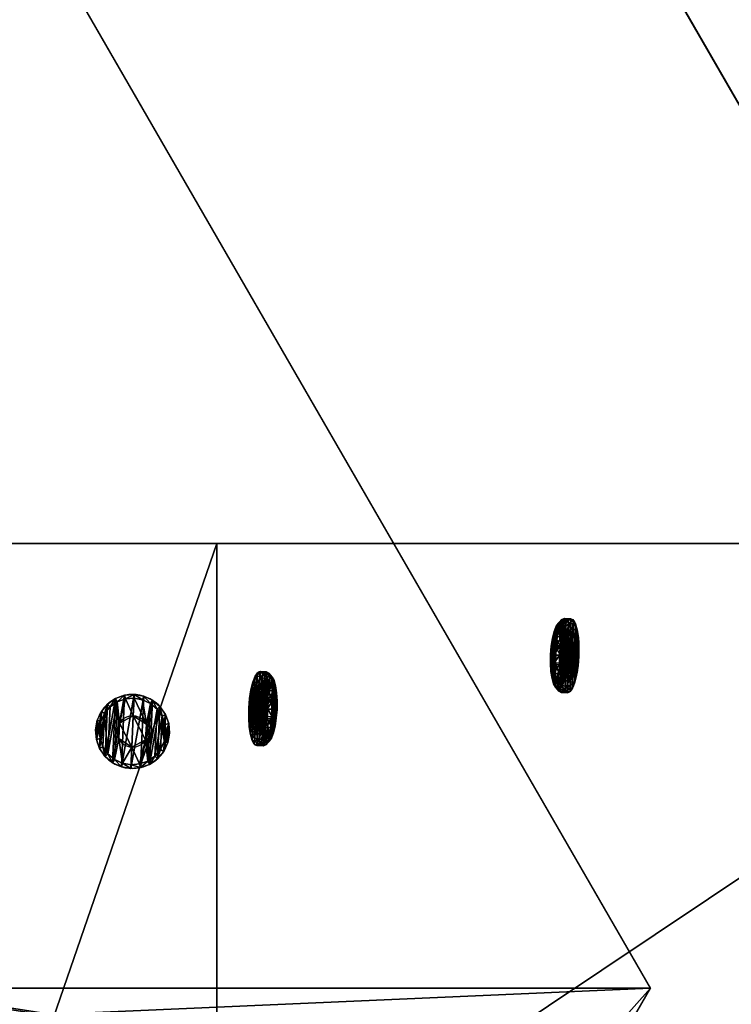
# Model space of a CAD drawing. Extents: x 1274 to 7368, y 1 to 4033.
# Drawn here: x 6531 to 6628, y 1623 to 1756 of the extents above; entities that cross this region are included whole.
import ezdxf

# ---------------------------------------------------------------- set-up
doc = ezdxf.new("R2010")
doc.units = 0
doc.header["$LTSCALE"] = 25.4
doc.layers.get('0').update_dxf_attribs({"color": 13, "linetype": 'CONTINUOUS'})

# ---------------------------------------------------------------- blocks, each defined once
blk = doc.blocks.new('GROUP_16')
at = {"color": 0}
for p, q in [((178.98, 310), (1071.02, 310)), ((178.98, 310), (1071.02, 310)), ((1071.02, 310, 40), (178.98, 310, 40)), ((1071.02, 310, 40), (178.98, 310, 40))]:
    blk.add_line(p, q, dxfattribs=at)
mesh = blk.add_polyface(dxfattribs=at)
corners = [(178.98, 310), (1157.62, 160), (92.38, 160), (1071.02, 310)]
mesh.append_faces([[corners[k] for k in face] for face in [(0, 1, 2), (1, 0, 3)]], dxfattribs={"vtx0": -1, "color": 0})
mesh = blk.add_polyface(dxfattribs=at)
corners = [(103.38, 160, 40), (178.98, 310, 40), (92.38, 160, 40), (1157.62, 160, 40), (1071.02, 310, 40)]
mesh.append_faces([[corners[k] for k in face] for face in [(0, 1, 2), (1, 3, 4)]], dxfattribs={"vtx0": -1, "color": 0})
mesh.append_faces([[corners[k] for k in face] for face in [(1, 0, 3)]], dxfattribs={"vtx0": -1, "vtx2": -1, "color": 0})
mesh = blk.add_polyface(dxfattribs=at)
corners = [(178.98, 310), (1071.02, 310, 40), (1071.02, 310), (178.98, 310, 40)]
mesh.append_faces([[corners[k] for k in face] for face in [(0, 1, 2), (1, 0, 3)]], dxfattribs={"vtx0": -1, "color": 0})
mesh = blk.add_polyface(dxfattribs=at)
corners = [(1157.62, 160, 40), (92.38, 160), (1157.62, 160), (92.38, 160, 40), (103.38, 160, 40)]
mesh.append_faces([[corners[k] for k in face] for face in [(0, 1, 2), (3, 0, 4)]], dxfattribs={"vtx0": -1, "color": 0})
mesh.append_faces([[corners[k] for k in face] for face in [(1, 0, 3)]], dxfattribs={"vtx0": -1, "vtx1": -1, "color": 0})
mesh = blk.add_polyface(dxfattribs=at)
corners = [(1250, 0, 40), (86.6, 150, 40), (0, 0, 40), (1163.4, 150, 40)]
mesh.append_faces([[corners[k] for k in face] for face in [(0, 1, 2), (1, 0, 3)]], dxfattribs={"vtx0": -1, "color": 0})
mesh = blk.add_polyface(dxfattribs=at)
corners = [(86.6, 150), (1250, 0), (0, 0), (1163.4, 150)]
mesh.append_faces([[corners[k] for k in face] for face in [(0, 1, 2), (1, 0, 3)]], dxfattribs={"vtx0": -1, "color": 0})
mesh = blk.add_polyface(dxfattribs=at)
corners = [(86.6, 150), (1163.4, 150, 40), (1163.4, 150), (86.6, 150, 40)]
mesh.append_faces([[corners[k] for k in face] for face in [(0, 1, 2), (1, 0, 3)]], dxfattribs={"vtx0": -1, "color": 0})
mesh = blk.add_polyface(dxfattribs=at)
corners = [(1250, 0, 40), (0, 0), (1250, 0), (0, 0, 40)]
mesh.append_faces([[corners[k] for k in face] for face in [(0, 1, 2), (1, 0, 3)]], dxfattribs={"vtx0": -1, "color": 0})
blk = doc.blocks.new('GROUP_3')
at = {"color": 0}
for p, q in [((120, 844.83, 40), (120, 59.95, 40)), ((120, 844.83, 40), (120, 59.95, 40)), ((120, 834.11), (120, 67)), ((120, 834.11), (120, 67))]:
    blk.add_line(p, q, dxfattribs=at)
mesh = blk.add_polyface(dxfattribs=at)
corners = [(0, 59.95, 40), (120, 844.83, 40), (0, 844.83, 40), (120, 59.95, 40)]
mesh.append_faces([[corners[k] for k in face] for face in [(0, 1, 2), (1, 0, 3)]], dxfattribs={"vtx0": -1, "color": 0})
mesh = blk.add_polyface(dxfattribs=at)
corners = [(120, 67), (120, 844.83, 40), (120, 59.95, 40), (120, 834.11)]
mesh.append_faces([[corners[k] for k in face] for face in [(0, 1, 2), (1, 0, 3)]], dxfattribs={"vtx0": -1, "color": 0})
mesh = blk.add_polyface(dxfattribs=at)
corners = [(120, 834.11), (0, 67), (0, 834.11), (120, 67)]
mesh.append_faces([[corners[k] for k in face] for face in [(0, 1, 2), (1, 0, 3)]], dxfattribs={"vtx0": -1, "color": 0})
blk = doc.blocks.new('GROUP_2')
at = {"color": 0}
for p, q in [((306.88, 150, 40), (220.27, 0, 40)), ((306.88, 150, 40), (220.27, 0, 40)), ((306.88, 150), (220.27, 0)), ((306.88, 150), (220.27, 0)), ((1031.49, 0, 40), (944.89, 150, 40)), ((1031.49, 0, 40), (944.89, 150, 40)), ((1031.49, 0), (944.89, 150)), ((1031.49, 0), (944.89, 150)), ((220.27, 0), (1031.49, 0)), ((220.27, 0, 40), (1031.49, 0, 40)), ((220.27, 0, 40), (220.27, 0)), ((220.27, 0, 40), (1031.49, 0, 40)), ((220.27, 0, 40), (220.27, 0)), ((220.27, 0), (1031.49, 0)), ((1031.49, 0, 40), (1031.49, 0)), ((1031.49, 0, 40), (1031.49, 0))]:
    blk.add_line(p, q, dxfattribs=at)
mesh = blk.add_polyface(dxfattribs=at)
corners = [(1031.49, 0, 40), (306.88, 150, 40), (220.27, 0, 40), (944.89, 150, 40)]
mesh.append_faces([[corners[k] for k in face] for face in [(0, 1, 2), (1, 0, 3)]], dxfattribs={"vtx0": -1, "color": 0})
mesh = blk.add_polyface(dxfattribs=at)
corners = [(306.88, 150, 40), (220.27, 0), (220.27, 0, 40), (306.88, 150)]
mesh.append_faces([[corners[k] for k in face] for face in [(0, 1, 2), (1, 0, 3)]], dxfattribs={"vtx0": -1, "color": 0})
mesh = blk.add_polyface(dxfattribs=at)
corners = [(306.88, 150), (1031.49, 0), (220.27, 0), (935.89, 150), (944.89, 150)]
mesh.append_faces([[corners[k] for k in face] for face in [(0, 1, 2), (1, 3, 4)]], dxfattribs={"vtx0": -1, "color": 0})
mesh.append_faces([[corners[k] for k in face] for face in [(1, 0, 3)]], dxfattribs={"vtx0": -1, "vtx2": -1, "color": 0})
mesh = blk.add_polyface(dxfattribs=at)
corners = [(944.89, 150), (1031.49, 0, 40), (1031.49, 0), (944.89, 150, 40)]
mesh.append_faces([[corners[k] for k in face] for face in [(0, 1, 2), (1, 0, 3)]], dxfattribs={"vtx0": -1, "color": 0})
mesh = blk.add_polyface(dxfattribs=at)
corners = [(1031.49, 0, 40), (220.27, 0), (1031.49, 0), (220.27, 0, 40)]
mesh.append_faces([[corners[k] for k in face] for face in [(0, 1, 2), (1, 0, 3)]], dxfattribs={"vtx0": -1, "color": 0})
blk = doc.blocks.new('GROUP_5')
at = {"color": 0}
for p, q in [((0, -339.91), (0, 353.73)), ((0, 353.73), (120, 353.73, 0)), ((0, -339.91), (0, 353.73)), ((0, 353.73), (0, 343.01, 40)), ((0, 353.73), (0, 343.01, 40)), ((0, 353.73), (120, 353.73, 0)), ((120, -339.91), (120, 353.73, 0)), ((120, 353.73, 0), (120, 343.01, 40)), ((120, -339.91), (120, 353.73, 0)), ((120, 353.73, 0), (120, 343.01, 40)), ((0, -350.63, 40), (0, 343.01, 40)), ((0, 343.01, 40), (120, 343.01, 40)), ((0, 343.01, 40), (120, 343.01, 40)), ((0, -350.63, 40), (0, 343.01, 40)), ((120, 343.01, 40), (120, -350.63, 40)), ((120, 343.01, 40), (120, -350.63, 40)), ((0, -339.91), (120, -339.91)), ((0, -350.63, 40), (0, -339.91)), ((0, -350.63, 40), (0, -339.91)), ((0, -339.91), (120, -339.91)), ((120, -350.63, 40), (120, -339.91)), ((120, -350.63, 40), (120, -339.91)), ((0, -350.63, 40), (120, -350.63, 40)), ((0, -350.63, 40), (120, -350.63, 40))]:
    blk.add_line(p, q, dxfattribs=at)
mesh = blk.add_polyface(dxfattribs=at)
corners = [(120, 353.73, 0), (0, -339.91), (0, 353.73), (120, -339.91)]
mesh.append_faces([[corners[k] for k in face] for face in [(0, 1, 2), (1, 0, 3)]], dxfattribs={"vtx0": -1, "color": 0})
mesh = blk.add_polyface(dxfattribs=at)
corners = [(0, 343.01, 40), (0, -339.91), (0, -350.63, 40), (0, 353.73)]
mesh.append_faces([[corners[k] for k in face] for face in [(0, 1, 2), (1, 0, 3)]], dxfattribs={"vtx0": -1, "color": 0})
mesh = blk.add_polyface(dxfattribs=at)
corners = [(0, 343.01, 40), (120, 353.73, 0), (0, 353.73), (120, 343.01, 40)]
mesh.append_faces([[corners[k] for k in face] for face in [(0, 1, 2), (1, 0, 3)]], dxfattribs={"vtx0": -1, "color": 0})
mesh = blk.add_polyface(dxfattribs=at)
corners = [(120, -339.91), (120, 343.01, 40), (120, -350.63, 40), (120, 353.73, 0)]
mesh.append_faces([[corners[k] for k in face] for face in [(0, 1, 2), (1, 0, 3)]], dxfattribs={"vtx0": -1, "color": 0})
mesh = blk.add_polyface(dxfattribs=at)
corners = [(0, -350.63, 40), (120, 343.01, 40), (0, 343.01, 40), (120, -350.63, 40)]
mesh.append_faces([[corners[k] for k in face] for face in [(0, 1, 2), (1, 0, 3)]], dxfattribs={"vtx0": -1, "color": 0})
mesh = blk.add_polyface(dxfattribs=at)
corners = [(120, -339.91), (0, -350.63, 40), (0, -339.91), (120, -350.63, 40)]
mesh.append_faces([[corners[k] for k in face] for face in [(0, 1, 2), (1, 0, 3)]], dxfattribs={"vtx0": -1, "color": 0})
blk = doc.blocks.new('GROEP_27')
at = {"color": 254}
for p, q in [((0.5, 1.4, 5), (0, 0.9, 5)), ((0.5, 1.4, 5), (0, 0.9, 5)), ((0.17, 0.9, 6.29), (0.66, 1.4, 6.16)), ((0.17, 0.9, 3.71), (0.66, 1.4, 3.84)), ((0.17, 0.9, 6.29), (0.66, 1.4, 6.16)), ((0.17, 0.9, 3.71), (0.66, 1.4, 3.84)), ((0.66, 1.4, 6.16), (0.5, 1.4, 5)), ((0.5, 1.4, 5), (0.66, 1.4, 3.84)), ((0.5, 1.4, 5), (0.66, 1.4, 3.84)), ((0.66, 1.4, 6.16), (0.5, 1.4, 5)), ((1.11, 1.4, 7.25), (0.66, 1.4, 6.16)), ((0.66, 1.4, 3.84), (1.11, 1.4, 2.75)), ((1.11, 1.4, 7.25), (0.66, 1.4, 6.16)), ((0.66, 1.4, 3.84), (1.11, 1.4, 2.75)), ((1.11, 1.4, 2.75), (0.67, 0.9, 2.5)), ((1.11, 1.4, 7.25), (0.67, 0.9, 7.5)), ((1.11, 1.4, 7.25), (0.67, 0.9, 7.5)), ((1.11, 1.4, 2.75), (0.67, 0.9, 2.5)), ((1.11, 1.4, 2.75), (1.82, 1.4, 1.82)), ((1.11, 1.4, 2.75), (1.82, 1.4, 1.82)), ((1.82, 1.4, 8.18), (1.11, 1.4, 7.25)), ((1.82, 1.4, 8.18), (1.11, 1.4, 7.25)), ((1.46, 0.9, 1.46), (1.82, 1.4, 1.82)), ((1.46, 0.9, 8.54), (1.82, 1.4, 8.18)), ((1.46, 0.9, 1.46), (1.82, 1.4, 1.82)), ((1.46, 0.9, 8.54), (1.82, 1.4, 8.18)), ((1.82, 1.4, 1.82), (2.75, 1.4, 1.11)), ((2.75, 1.4, 8.89), (1.82, 1.4, 8.18)), ((1.82, 1.4, 1.82), (2.75, 1.4, 1.11)), ((2.75, 1.4, 8.89), (1.82, 1.4, 8.18)), ((2.5, 0.9, 0.67), (2.75, 1.4, 1.11)), ((2.75, 1.4, 8.89), (2.5, 0.9, 9.33)), ((2.75, 1.4, 8.89), (2.5, 0.9, 9.33)), ((2.5, 0.9, 0.67), (2.75, 1.4, 1.11)), ((3.84, 1.4, 9.34), (2.75, 1.4, 8.89)), ((3.84, 1.4, 9.34), (2.75, 1.4, 8.89)), ((2.75, 1.4, 1.11), (3.84, 1.4, 0.66)), ((2.75, 1.4, 1.11), (3.84, 1.4, 0.66)), ((2.9, 1.4, 5), (2.9, 0.1, 5)), ((2.9, 1.4, 5), (2.9, 0.1, 5)), ((3.84, 1.4, 0.66), (3.71, 0.9, 0.17)), ((3.71, 0.9, 9.83), (3.84, 1.4, 9.34)), ((3.71, 0.9, 9.83), (3.84, 1.4, 9.34)), ((3.84, 1.4, 0.66), (3.71, 0.9, 0.17)), ((3.84, 1.4, 0.66), (5, 1.4, 0.5)), ((5, 1.4, 9.5), (3.84, 1.4, 9.34)), ((5, 1.4, 9.5), (3.84, 1.4, 9.34)), ((3.84, 1.4, 0.66), (5, 1.4, 0.5)), ((3.95, 1.4, 6.82), (3.95, 0.1, 6.82)), ((3.95, 1.4, 3.18), (3.95, 0.1, 3.18)), ((3.95, 1.4, 3.18), (3.95, 0.1, 3.18)), ((3.95, 1.4, 6.82), (3.95, 0.1, 6.82)), ((5, 0.9), (5, 1.4, 0.5)), ((5, 1.4, 9.5), (5, 0.9, 10)), ((6.16, 1.4, 9.34), (5, 1.4, 9.5)), ((5, 1.4, 9.5), (5, 0.9, 10)), ((6.16, 1.4, 9.34), (5, 1.4, 9.5)), ((5, 1.4, 0.5), (6.16, 1.4, 0.66)), ((5, 1.4, 0.5), (6.16, 1.4, 0.66)), ((5, 0.9), (5, 1.4, 0.5)), ((6.05, 1.4, 6.82), (6.05, 0.1, 6.82)), ((6.05, 1.4, 3.18), (6.05, 0.1, 3.18)), ((6.05, 1.4, 3.18), (6.05, 0.1, 3.18)), ((6.05, 1.4, 6.82), (6.05, 0.1, 6.82)), ((7.25, 1.4, 8.89), (6.16, 1.4, 9.34)), ((6.29, 0.9, 9.83), (6.16, 1.4, 9.34)), ((6.16, 1.4, 0.66), (7.25, 1.4, 1.11)), ((6.16, 1.4, 0.66), (6.29, 0.9, 0.17)), ((6.29, 0.9, 9.83), (6.16, 1.4, 9.34)), ((7.25, 1.4, 8.89), (6.16, 1.4, 9.34)), ((6.16, 1.4, 0.66), (7.25, 1.4, 1.11)), ((6.16, 1.4, 0.66), (6.29, 0.9, 0.17)), ((7.1, 1.4, 5), (7.1, 0.1, 5)), ((7.1, 1.4, 5), (7.1, 0.1, 5)), ((7.25, 1.4, 8.89), (7.5, 0.9, 9.33)), ((7.5, 0.9, 0.67), (7.25, 1.4, 1.11)), ((8.18, 1.4, 8.18), (7.25, 1.4, 8.89)), ((7.25, 1.4, 8.89), (7.5, 0.9, 9.33)), ((7.25, 1.4, 1.11), (8.18, 1.4, 1.82)), ((7.5, 0.9, 0.67), (7.25, 1.4, 1.11)), ((8.18, 1.4, 8.18), (7.25, 1.4, 8.89)), ((7.25, 1.4, 1.11), (8.18, 1.4, 1.82)), ((8.89, 1.4, 7.25), (8.18, 1.4, 8.18)), ((8.54, 0.9, 8.54), (8.18, 1.4, 8.18)), ((8.18, 1.4, 1.82), (8.89, 1.4, 2.75)), ((8.18, 1.4, 1.82), (8.54, 0.9, 1.46)), ((8.54, 0.9, 8.54), (8.18, 1.4, 8.18)), ((8.18, 1.4, 1.82), (8.54, 0.9, 1.46)), ((8.89, 1.4, 7.25), (8.18, 1.4, 8.18)), ((8.18, 1.4, 1.82), (8.89, 1.4, 2.75)), ((9.34, 1.4, 6.16), (8.89, 1.4, 7.25)), ((9.33, 0.9, 7.5), (8.89, 1.4, 7.25)), ((9.33, 0.9, 7.5), (8.89, 1.4, 7.25)), ((9.33, 0.9, 2.5), (8.89, 1.4, 2.75)), ((9.34, 1.4, 6.16), (8.89, 1.4, 7.25)), ((8.89, 1.4, 2.75), (9.34, 1.4, 3.84)), ((8.89, 1.4, 2.75), (9.34, 1.4, 3.84)), ((9.33, 0.9, 2.5), (8.89, 1.4, 2.75)), ((9.5, 1.4, 5), (9.34, 1.4, 6.16)), ((9.34, 1.4, 6.16), (9.83, 0.9, 6.29)), ((9.34, 1.4, 3.84), (9.5, 1.4, 5)), ((9.34, 1.4, 3.84), (9.83, 0.9, 3.71)), ((9.34, 1.4, 6.16), (9.83, 0.9, 6.29)), ((9.5, 1.4, 5), (9.34, 1.4, 6.16)), ((9.34, 1.4, 3.84), (9.5, 1.4, 5)), ((9.34, 1.4, 3.84), (9.83, 0.9, 3.71)), ((10, 0.9, 5), (9.5, 1.4, 5)), ((10, 0.9, 5), (9.5, 1.4, 5)), ((0.17, 0.9, 6.29), (0, 0.9, 5)), ((0, 0.9, 5), (0.17, 0.9, 3.71)), ((0, 0, 5), (0, 0.9, 5)), ((0, 0.9, 5), (0.17, 0.9, 3.71)), ((0.17, 0.9, 6.29), (0, 0.9, 5)), ((0, 0, 5), (0, 0.9, 5)), ((0.67, 0.9, 7.5), (0.17, 0.9, 6.29)), ((0.17, 0, 3.71), (0.17, 0.9, 3.71)), ((0.17, 0.9, 3.71), (0.67, 0.9, 2.5)), ((0.17, 0, 3.71), (0.17, 0.9, 3.71)), ((0.17, 0, 6.29), (0.17, 0.9, 6.29)), ((0.67, 0.9, 7.5), (0.17, 0.9, 6.29)), ((0.17, 0, 6.29), (0.17, 0.9, 6.29)), ((0.17, 0.9, 3.71), (0.67, 0.9, 2.5)), ((0.67, 0.9, 2.5), (1.46, 0.9, 1.46)), ((0.67, 0, 2.5), (0.67, 0.9, 2.5)), ((0.67, 0.9, 2.5), (1.46, 0.9, 1.46)), ((0.67, 0, 2.5), (0.67, 0.9, 2.5)), ((0.67, 0, 7.5), (0.67, 0.9, 7.5)), ((1.46, 0.9, 8.54), (0.67, 0.9, 7.5)), ((0.67, 0, 7.5), (0.67, 0.9, 7.5)), ((1.46, 0.9, 8.54), (0.67, 0.9, 7.5)), ((1.46, 0.9, 1.46), (2.5, 0.9, 0.67)), ((2.5, 0.9, 9.33), (1.46, 0.9, 8.54)), ((1.46, 0, 1.46), (1.46, 0.9, 1.46)), ((1.46, 0.9, 1.46), (2.5, 0.9, 0.67)), ((1.46, 0, 1.46), (1.46, 0.9, 1.46)), ((1.46, 0, 8.54), (1.46, 0.9, 8.54)), ((2.5, 0.9, 9.33), (1.46, 0.9, 8.54)), ((1.46, 0, 8.54), (1.46, 0.9, 8.54)), ((2.5, 0, 0.67), (2.5, 0.9, 0.67)), ((2.5, 0.9, 0.67), (3.71, 0.9, 0.17)), ((2.5, 0, 0.67), (2.5, 0.9, 0.67)), ((3.71, 0.9, 9.83), (2.5, 0.9, 9.33)), ((2.5, 0, 9.33), (2.5, 0.9, 9.33)), ((3.71, 0.9, 9.83), (2.5, 0.9, 9.33)), ((2.5, 0, 9.33), (2.5, 0.9, 9.33)), ((2.5, 0.9, 0.67), (3.71, 0.9, 0.17)), ((3.71, 0.9, 0.17), (5, 0.9)), ((5, 0.9, 10), (3.71, 0.9, 9.83)), ((3.71, 0, 0.17), (3.71, 0.9, 0.17)), ((3.71, 0.9, 0.17), (5, 0.9)), ((3.71, 0, 0.17), (3.71, 0.9, 0.17)), ((3.71, 0, 9.83), (3.71, 0.9, 9.83)), ((5, 0.9, 10), (3.71, 0.9, 9.83)), ((3.71, 0, 9.83), (3.71, 0.9, 9.83)), ((6.29, 0.9, 9.83), (5, 0.9, 10)), ((5, 0), (5, 0.9)), ((5, 0.9), (6.29, 0.9, 0.17)), ((5, 0), (5, 0.9)), ((5, 0, 10), (5, 0.9, 10)), ((6.29, 0.9, 9.83), (5, 0.9, 10)), ((5, 0, 10), (5, 0.9, 10)), ((5, 0.9), (6.29, 0.9, 0.17)), ((7.5, 0.9, 9.33), (6.29, 0.9, 9.83)), ((6.29, 0.9, 0.17), (7.5, 0.9, 0.67)), ((6.29, 0, 0.17), (6.29, 0.9, 0.17)), ((6.29, 0.9, 0.17), (7.5, 0.9, 0.67)), ((6.29, 0, 0.17), (6.29, 0.9, 0.17)), ((6.29, 0, 9.83), (6.29, 0.9, 9.83)), ((7.5, 0.9, 9.33), (6.29, 0.9, 9.83)), ((6.29, 0, 9.83), (6.29, 0.9, 9.83)), ((8.54, 0.9, 8.54), (7.5, 0.9, 9.33)), ((7.5, 0, 0.67), (7.5, 0.9, 0.67)), ((8.54, 0.9, 1.46), (7.5, 0.9, 0.67)), ((7.5, 0, 0.67), (7.5, 0.9, 0.67)), ((8.54, 0.9, 1.46), (7.5, 0.9, 0.67)), ((7.5, 0, 9.33), (7.5, 0.9, 9.33)), ((8.54, 0.9, 8.54), (7.5, 0.9, 9.33)), ((7.5, 0, 9.33), (7.5, 0.9, 9.33)), ((9.33, 0.9, 7.5), (8.54, 0.9, 8.54)), ((8.54, 0.9, 1.46), (9.33, 0.9, 2.5)), ((8.54, 0, 1.46), (8.54, 0.9, 1.46)), ((8.54, 0.9, 1.46), (9.33, 0.9, 2.5)), ((8.54, 0, 1.46), (8.54, 0.9, 1.46)), ((8.54, 0, 8.54), (8.54, 0.9, 8.54)), ((9.33, 0.9, 7.5), (8.54, 0.9, 8.54)), ((8.54, 0, 8.54), (8.54, 0.9, 8.54)), ((9.83, 0.9, 6.29), (9.33, 0.9, 7.5)), ((9.33, 0, 2.5), (9.33, 0.9, 2.5)), ((9.33, 0.9, 2.5), (9.83, 0.9, 3.71)), ((9.33, 0, 2.5), (9.33, 0.9, 2.5)), ((9.83, 0.9, 6.29), (9.33, 0.9, 7.5)), ((9.33, 0, 7.5), (9.33, 0.9, 7.5)), ((9.33, 0, 7.5), (9.33, 0.9, 7.5)), ((9.33, 0.9, 2.5), (9.83, 0.9, 3.71)), ((10, 0.9, 5), (9.83, 0.9, 6.29)), ((9.83, 0.9, 3.71), (10, 0.9, 5)), ((9.83, 0, 3.71), (9.83, 0.9, 3.71)), ((10, 0.9, 5), (9.83, 0.9, 6.29)), ((9.83, 0, 6.29), (9.83, 0.9, 6.29)), ((9.83, 0, 3.71), (9.83, 0.9, 3.71)), ((9.83, 0.9, 3.71), (10, 0.9, 5)), ((9.83, 0, 6.29), (9.83, 0.9, 6.29)), ((10, 0, 5), (10, 0.9, 5)), ((10, 0, 5), (10, 0.9, 5))]:
    blk.add_line(p, q, dxfattribs=at)
at = {"color": 254, "extrusion": (0, -1, 0)}
for centre, radius in [((5, 5, -1.4), 2.1), ((5, 5, -1.4), 2.1), ((5, 5, -1.4), 2.1), ((5, 5, -1.4), 2.1), ((5, 5, -1.4), 2.1), ((5, 5, -1.4), 2.1), ((5, 5, -1.4), 2.1), ((5, 5), 5), ((5, 5), 5), ((5, 5), 5), ((5, 5), 5), ((5, 5), 5), ((5, 5), 5), ((5, 5), 5), ((5, 5), 5), ((5, 5), 5), ((5, 5), 5), ((5, 5), 5), ((5, 5), 5), ((5, 5), 5), ((5, 5), 5), ((5, 5), 5), ((5, 5), 5), ((5, 5), 5), ((5, 5), 5), ((5, 5), 5), ((5, 5), 5), ((5, 5), 5), ((5, 5), 5), ((5, 5), 5), ((5, 5), 5), ((5, 5), 5), ((5, 5, -0.1), 2.1), ((5, 5, -0.1), 2.1), ((5, 5, -0.1), 2.1), ((5, 5, -0.1), 2.1), ((5, 5, -0.1), 2.1), ((5, 5, -0.1), 2.1), ((5, 5, -0.1), 2.1)]:
    blk.add_circle(centre, radius, dxfattribs=at)
at = {"color": 254}
mesh = blk.add_polyface(dxfattribs=at)
corners = [(0.17, 0.9, 6.29), (0.5, 1.4, 5), (0, 0.9, 5), (0.66, 1.4, 6.16)]
mesh.append_faces([[corners[k] for k in face] for face in [(0, 1, 2), (1, 0, 3)]], dxfattribs={"vtx0": -1, "color": 254})
mesh = blk.add_polyface(dxfattribs=at)
corners = [(0, 0.9, 5), (0.66, 1.4, 3.84), (0.17, 0.9, 3.71), (0.5, 1.4, 5)]
mesh.append_faces([[corners[k] for k in face] for face in [(0, 1, 2), (1, 0, 3)]], dxfattribs={"vtx0": -1, "color": 254})
mesh = blk.add_polyface(dxfattribs=at)
corners = [(0.17, 0.9, 6.29), (1.11, 1.4, 7.25), (0.66, 1.4, 6.16), (0.67, 0.9, 7.5)]
mesh.append_faces([[corners[k] for k in face] for face in [(0, 1, 2), (1, 0, 3)]], dxfattribs={"vtx0": -1, "color": 254})
mesh = blk.add_polyface(dxfattribs=at)
corners = [(0.17, 0.9, 3.71), (1.11, 1.4, 2.75), (0.67, 0.9, 2.5), (0.66, 1.4, 3.84)]
mesh.append_faces([[corners[k] for k in face] for face in [(0, 1, 2), (1, 0, 3)]], dxfattribs={"vtx0": -1, "color": 254})
mesh = blk.add_polyface(dxfattribs=at)
corners = [(3.84, 1.4, 0.66), (6.16, 1.4, 0.66), (5, 1.4, 0.5), (7.25, 1.4, 1.11), (2.75, 1.4, 1.11), (1.82, 1.4, 1.82), (8.18, 1.4, 1.82), (8.89, 1.4, 2.75), (1.11, 1.4, 2.75), (3.95, 1.4, 3.18), (0.66, 1.4, 3.84), (2.9, 1.4, 5), (0.5, 1.4, 5), (0.66, 1.4, 6.16), (3.95, 1.4, 6.82), (1.11, 1.4, 7.25), (6.05, 1.4, 6.82), (8.89, 1.4, 7.25), (8.18, 1.4, 8.18), (1.82, 1.4, 8.18), (7.25, 1.4, 8.89), (2.75, 1.4, 8.89), (3.84, 1.4, 9.34), (6.16, 1.4, 9.34), (5, 1.4, 9.5), (6.05, 1.4, 3.18), (9.34, 1.4, 3.84), (7.1, 1.4, 5), (9.5, 1.4, 5), (9.34, 1.4, 6.16)]
mesh.append_faces([[corners[k] for k in face] for face in [(0, 1, 2), (23, 22, 24)]], dxfattribs={"vtx0": -1, "color": 254})
mesh.append_faces([[corners[k] for k in face] for face in [(1, 0, 3), (3, 5, 6), (6, 5, 7), (9, 10, 11), (11, 13, 14), (14, 15, 16), (17, 15, 18), (18, 19, 20), (20, 22, 23), (7, 25, 26), (25, 7, 9), (26, 27, 28), (28, 16, 29), (29, 16, 17)]], dxfattribs={"vtx0": -1, "vtx1": -1, "color": 254})
mesh.append_faces([[corners[k] for k in face] for face in [(7, 8, 9), (16, 15, 17)]], dxfattribs={"vtx0": -1, "vtx1": -1, "vtx2": -1, "color": 254})
mesh.append_faces([[corners[k] for k in face] for face in [(3, 0, 4), (3, 4, 5), (7, 5, 8), (9, 8, 10), (11, 10, 12), (11, 12, 13), (14, 13, 15), (18, 15, 19), (20, 19, 21), (20, 21, 22), (26, 25, 27), (28, 27, 16)]], dxfattribs={"vtx0": -1, "vtx2": -1, "color": 254})
mesh = blk.add_polyface(dxfattribs=at)
corners = [(0.67, 0.9, 2.5), (1.82, 1.4, 1.82), (1.46, 0.9, 1.46), (1.11, 1.4, 2.75)]
mesh.append_faces([[corners[k] for k in face] for face in [(0, 1, 2), (1, 0, 3)]], dxfattribs={"vtx0": -1, "color": 254})
mesh = blk.add_polyface(dxfattribs=at)
corners = [(0.67, 0.9, 7.5), (1.82, 1.4, 8.18), (1.11, 1.4, 7.25), (1.46, 0.9, 8.54)]
mesh.append_faces([[corners[k] for k in face] for face in [(0, 1, 2), (1, 0, 3)]], dxfattribs={"vtx0": -1, "color": 254})
mesh = blk.add_polyface(dxfattribs=at)
corners = [(1.46, 0.9, 1.46), (2.75, 1.4, 1.11), (2.5, 0.9, 0.67), (1.82, 1.4, 1.82)]
mesh.append_faces([[corners[k] for k in face] for face in [(0, 1, 2), (1, 0, 3)]], dxfattribs={"vtx0": -1, "color": 254})
mesh = blk.add_polyface(dxfattribs=at)
corners = [(1.46, 0.9, 8.54), (2.75, 1.4, 8.89), (1.82, 1.4, 8.18), (2.5, 0.9, 9.33)]
mesh.append_faces([[corners[k] for k in face] for face in [(0, 1, 2), (1, 0, 3)]], dxfattribs={"vtx0": -1, "color": 254})
mesh = blk.add_polyface(dxfattribs=at)
corners = [(2.5, 0.9, 9.33), (3.84, 1.4, 9.34), (2.75, 1.4, 8.89), (3.71, 0.9, 9.83)]
mesh.append_faces([[corners[k] for k in face] for face in [(0, 1, 2), (1, 0, 3)]], dxfattribs={"vtx0": -1, "color": 254})
mesh = blk.add_polyface(dxfattribs=at)
corners = [(2.5, 0.9, 0.67), (3.84, 1.4, 0.66), (3.71, 0.9, 0.17), (2.75, 1.4, 1.11)]
mesh.append_faces([[corners[k] for k in face] for face in [(0, 1, 2), (1, 0, 3)]], dxfattribs={"vtx0": -1, "color": 254})
mesh = blk.add_polyface(dxfattribs=at)
corners = [(3.95, 1.4, 3.18), (2.9, 0.1, 5), (3.95, 0.1, 3.18), (2.9, 1.4, 5)]
mesh.append_faces([[corners[k] for k in face] for face in [(0, 1, 2), (1, 0, 3)]], dxfattribs={"vtx0": -1, "color": 254})
mesh = blk.add_polyface(dxfattribs=at)
corners = [(2.9, 1.4, 5), (3.95, 0.1, 6.82), (2.9, 0.1, 5), (3.95, 1.4, 6.82)]
mesh.append_faces([[corners[k] for k in face] for face in [(0, 1, 2), (1, 0, 3)]], dxfattribs={"vtx0": -1, "color": 254})
mesh = blk.add_polyface(dxfattribs=at)
corners = [(3.71, 0.9, 0.17), (5, 1.4, 0.5), (5, 0.9), (3.84, 1.4, 0.66)]
mesh.append_faces([[corners[k] for k in face] for face in [(0, 1, 2), (1, 0, 3)]], dxfattribs={"vtx0": -1, "color": 254})
mesh = blk.add_polyface(dxfattribs=at)
corners = [(3.71, 0.9, 9.83), (5, 1.4, 9.5), (3.84, 1.4, 9.34), (5, 0.9, 10)]
mesh.append_faces([[corners[k] for k in face] for face in [(0, 1, 2), (1, 0, 3)]], dxfattribs={"vtx0": -1, "color": 254})
mesh = blk.add_polyface(dxfattribs=at)
corners = [(6.05, 1.4, 6.82), (3.95, 0.1, 6.82), (3.95, 1.4, 6.82), (6.05, 0.1, 6.82)]
mesh.append_faces([[corners[k] for k in face] for face in [(0, 1, 2), (1, 0, 3)]], dxfattribs={"vtx0": -1, "color": 254})
mesh = blk.add_polyface(dxfattribs=at)
corners = [(6.05, 0.1, 3.18), (3.95, 1.4, 3.18), (3.95, 0.1, 3.18), (6.05, 1.4, 3.18)]
mesh.append_faces([[corners[k] for k in face] for face in [(0, 1, 2), (1, 0, 3)]], dxfattribs={"vtx0": -1, "color": 254})
mesh = blk.add_polyface(dxfattribs=at)
corners = [(5, 1.4, 9.5), (6.29, 0.9, 9.83), (6.16, 1.4, 9.34), (5, 0.9, 10)]
mesh.append_faces([[corners[k] for k in face] for face in [(0, 1, 2), (1, 0, 3)]], dxfattribs={"vtx0": -1, "color": 254})
mesh = blk.add_polyface(dxfattribs=at)
corners = [(5, 1.4, 0.5), (6.29, 0.9, 0.17), (5, 0.9), (6.16, 1.4, 0.66)]
mesh.append_faces([[corners[k] for k in face] for face in [(0, 1, 2), (1, 0, 3)]], dxfattribs={"vtx0": -1, "color": 254})
mesh = blk.add_polyface(dxfattribs=at)
corners = [(7.1, 1.4, 5), (6.05, 0.1, 3.18), (7.1, 0.1, 5), (6.05, 1.4, 3.18)]
mesh.append_faces([[corners[k] for k in face] for face in [(0, 1, 2), (1, 0, 3)]], dxfattribs={"vtx0": -1, "color": 254})
mesh = blk.add_polyface(dxfattribs=at)
corners = [(6.05, 1.4, 6.82), (7.1, 0.1, 5), (6.05, 0.1, 6.82), (7.1, 1.4, 5)]
mesh.append_faces([[corners[k] for k in face] for face in [(0, 1, 2), (1, 0, 3)]], dxfattribs={"vtx0": -1, "color": 254})
mesh = blk.add_polyface(dxfattribs=at)
corners = [(6.16, 1.4, 9.34), (7.5, 0.9, 9.33), (7.25, 1.4, 8.89), (6.29, 0.9, 9.83)]
mesh.append_faces([[corners[k] for k in face] for face in [(0, 1, 2), (1, 0, 3)]], dxfattribs={"vtx0": -1, "color": 254})
mesh = blk.add_polyface(dxfattribs=at)
corners = [(6.16, 1.4, 0.66), (7.5, 0.9, 0.67), (6.29, 0.9, 0.17), (7.25, 1.4, 1.11)]
mesh.append_faces([[corners[k] for k in face] for face in [(0, 1, 2), (1, 0, 3)]], dxfattribs={"vtx0": -1, "color": 254})
mesh = blk.add_polyface(dxfattribs=at)
corners = [(7.25, 1.4, 8.89), (8.54, 0.9, 8.54), (8.18, 1.4, 8.18), (7.5, 0.9, 9.33)]
mesh.append_faces([[corners[k] for k in face] for face in [(0, 1, 2), (1, 0, 3)]], dxfattribs={"vtx0": -1, "color": 254})
mesh = blk.add_polyface(dxfattribs=at)
corners = [(7.25, 1.4, 1.11), (8.54, 0.9, 1.46), (7.5, 0.9, 0.67), (8.18, 1.4, 1.82)]
mesh.append_faces([[corners[k] for k in face] for face in [(0, 1, 2), (1, 0, 3)]], dxfattribs={"vtx0": -1, "color": 254})
mesh = blk.add_polyface(dxfattribs=at)
corners = [(8.18, 1.4, 8.18), (9.33, 0.9, 7.5), (8.89, 1.4, 7.25), (8.54, 0.9, 8.54)]
mesh.append_faces([[corners[k] for k in face] for face in [(0, 1, 2), (1, 0, 3)]], dxfattribs={"vtx0": -1, "color": 254})
mesh = blk.add_polyface(dxfattribs=at)
corners = [(8.18, 1.4, 1.82), (9.33, 0.9, 2.5), (8.54, 0.9, 1.46), (8.89, 1.4, 2.75)]
mesh.append_faces([[corners[k] for k in face] for face in [(0, 1, 2), (1, 0, 3)]], dxfattribs={"vtx0": -1, "color": 254})
mesh = blk.add_polyface(dxfattribs=at)
corners = [(8.89, 1.4, 7.25), (9.83, 0.9, 6.29), (9.34, 1.4, 6.16), (9.33, 0.9, 7.5)]
mesh.append_faces([[corners[k] for k in face] for face in [(0, 1, 2), (1, 0, 3)]], dxfattribs={"vtx0": -1, "color": 254})
mesh = blk.add_polyface(dxfattribs=at)
corners = [(8.89, 1.4, 2.75), (9.83, 0.9, 3.71), (9.33, 0.9, 2.5), (9.34, 1.4, 3.84)]
mesh.append_faces([[corners[k] for k in face] for face in [(0, 1, 2), (1, 0, 3)]], dxfattribs={"vtx0": -1, "color": 254})
mesh = blk.add_polyface(dxfattribs=at)
corners = [(9.34, 1.4, 6.16), (10, 0.9, 5), (9.5, 1.4, 5), (9.83, 0.9, 6.29)]
mesh.append_faces([[corners[k] for k in face] for face in [(0, 1, 2), (1, 0, 3)]], dxfattribs={"vtx0": -1, "color": 254})
mesh = blk.add_polyface(dxfattribs=at)
corners = [(9.34, 1.4, 3.84), (10, 0.9, 5), (9.83, 0.9, 3.71), (9.5, 1.4, 5)]
mesh.append_faces([[corners[k] for k in face] for face in [(0, 1, 2), (1, 0, 3)]], dxfattribs={"vtx0": -1, "color": 254})
mesh = blk.add_polyface(dxfattribs=at)
corners = [(0, 0.9, 5), (0.17, 0, 3.71), (0, 0, 5), (0.17, 0.9, 3.71)]
mesh.append_faces([[corners[k] for k in face] for face in [(0, 1, 2), (1, 0, 3)]], dxfattribs={"vtx0": -1, "color": 254})
mesh = blk.add_polyface(dxfattribs=at)
corners = [(0.17, 0.9, 6.29), (0, 0, 5), (0.17, 0, 6.29), (0, 0.9, 5)]
mesh.append_faces([[corners[k] for k in face] for face in [(0, 1, 2), (1, 0, 3)]], dxfattribs={"vtx0": -1, "color": 254})
mesh = blk.add_polyface(dxfattribs=at)
corners = [(6.29, 0, 0.17), (3.71, 0, 0.17), (5, 0), (7.5, 0, 0.67), (2.5, 0, 0.67), (8.54, 0, 1.46), (1.46, 0, 1.46), (9.33, 0, 2.5), (0.67, 0, 2.5), (9.83, 0, 3.71), (0.17, 0, 3.71), (10, 0, 5), (0, 0, 5), (9.83, 0, 6.29), (0.17, 0, 6.29), (9.33, 0, 7.5), (0.67, 0, 7.5), (8.54, 0, 8.54), (1.46, 0, 8.54), (7.5, 0, 9.33), (2.5, 0, 9.33), (6.29, 0, 9.83), (3.71, 0, 9.83), (5, 0, 10)]
mesh.append_faces([[corners[k] for k in face] for face in [(0, 1, 2), (22, 21, 23)]], dxfattribs={"vtx0": -1, "color": 254})
mesh.append_faces([[corners[k] for k in face] for face in [(1, 3, 4), (4, 5, 6), (6, 7, 8), (8, 9, 10), (10, 11, 12), (12, 13, 14), (14, 15, 16), (16, 17, 18), (18, 19, 20), (20, 21, 22)]], dxfattribs={"vtx0": -1, "vtx1": -1, "color": 254})
mesh.append_faces([[corners[k] for k in face] for face in [(1, 0, 3), (4, 3, 5), (6, 5, 7), (8, 7, 9), (10, 9, 11), (12, 11, 13), (14, 13, 15), (16, 15, 17), (18, 17, 19), (20, 19, 21)]], dxfattribs={"vtx0": -1, "vtx2": -1, "color": 254})
mesh = blk.add_polyface(dxfattribs=at)
corners = [(0.17, 0.9, 3.71), (0.67, 0, 2.5), (0.17, 0, 3.71), (0.67, 0.9, 2.5)]
mesh.append_faces([[corners[k] for k in face] for face in [(0, 1, 2), (1, 0, 3)]], dxfattribs={"vtx0": -1, "color": 254})
mesh = blk.add_polyface(dxfattribs=at)
corners = [(0.67, 0.9, 7.5), (0.17, 0, 6.29), (0.67, 0, 7.5), (0.17, 0.9, 6.29)]
mesh.append_faces([[corners[k] for k in face] for face in [(0, 1, 2), (1, 0, 3)]], dxfattribs={"vtx0": -1, "color": 254})
mesh = blk.add_polyface(dxfattribs=at)
corners = [(0.67, 0.9, 2.5), (1.46, 0, 1.46), (0.67, 0, 2.5), (1.46, 0.9, 1.46)]
mesh.append_faces([[corners[k] for k in face] for face in [(0, 1, 2), (1, 0, 3)]], dxfattribs={"vtx0": -1, "color": 254})
mesh = blk.add_polyface(dxfattribs=at)
corners = [(1.46, 0.9, 8.54), (0.67, 0, 7.5), (1.46, 0, 8.54), (0.67, 0.9, 7.5)]
mesh.append_faces([[corners[k] for k in face] for face in [(0, 1, 2), (1, 0, 3)]], dxfattribs={"vtx0": -1, "color": 254})
mesh = blk.add_polyface(dxfattribs=at)
corners = [(2.5, 0.9, 0.67), (1.46, 0, 1.46), (1.46, 0.9, 1.46), (2.5, 0, 0.67)]
mesh.append_faces([[corners[k] for k in face] for face in [(0, 1, 2), (1, 0, 3)]], dxfattribs={"vtx0": -1, "color": 254})
mesh = blk.add_polyface(dxfattribs=at)
corners = [(1.46, 0, 8.54), (2.5, 0.9, 9.33), (1.46, 0.9, 8.54), (2.5, 0, 9.33)]
mesh.append_faces([[corners[k] for k in face] for face in [(0, 1, 2), (1, 0, 3)]], dxfattribs={"vtx0": -1, "color": 254})
mesh = blk.add_polyface(dxfattribs=at)
corners = [(2.5, 0.9, 0.67), (3.71, 0, 0.17), (2.5, 0, 0.67), (3.71, 0.9, 0.17)]
mesh.append_faces([[corners[k] for k in face] for face in [(0, 1, 2), (1, 0, 3)]], dxfattribs={"vtx0": -1, "color": 254})
mesh = blk.add_polyface(dxfattribs=at)
corners = [(2.5, 0, 9.33), (3.71, 0.9, 9.83), (2.5, 0.9, 9.33), (3.71, 0, 9.83)]
mesh.append_faces([[corners[k] for k in face] for face in [(0, 1, 2), (1, 0, 3)]], dxfattribs={"vtx0": -1, "color": 254})
mesh = blk.add_polyface(dxfattribs=at)
corners = [(2.9, 0.1, 5), (6.05, 0.1, 3.18), (3.95, 0.1, 3.18), (7.1, 0.1, 5), (3.95, 0.1, 6.82), (6.05, 0.1, 6.82)]
mesh.append_faces([[corners[k] for k in face] for face in [(0, 1, 2), (3, 4, 5)]], dxfattribs={"vtx0": -1, "color": 254})
mesh.append_faces([[corners[k] for k in face] for face in [(1, 0, 3)]], dxfattribs={"vtx0": -1, "vtx1": -1, "color": 254})
mesh.append_faces([[corners[k] for k in face] for face in [(3, 0, 4)]], dxfattribs={"vtx0": -1, "vtx2": -1, "color": 254})
mesh = blk.add_polyface(dxfattribs=at)
corners = [(5, 0.9), (3.71, 0, 0.17), (3.71, 0.9, 0.17), (5, 0)]
mesh.append_faces([[corners[k] for k in face] for face in [(0, 1, 2), (1, 0, 3)]], dxfattribs={"vtx0": -1, "color": 254})
mesh = blk.add_polyface(dxfattribs=at)
corners = [(5, 0, 10), (3.71, 0.9, 9.83), (3.71, 0, 9.83), (5, 0.9, 10)]
mesh.append_faces([[corners[k] for k in face] for face in [(0, 1, 2), (1, 0, 3)]], dxfattribs={"vtx0": -1, "color": 254})
mesh = blk.add_polyface(dxfattribs=at)
corners = [(6.29, 0.9, 0.17), (5, 0), (5, 0.9), (6.29, 0, 0.17)]
mesh.append_faces([[corners[k] for k in face] for face in [(0, 1, 2), (1, 0, 3)]], dxfattribs={"vtx0": -1, "color": 254})
mesh = blk.add_polyface(dxfattribs=at)
corners = [(6.29, 0, 9.83), (5, 0.9, 10), (5, 0, 10), (6.29, 0.9, 9.83)]
mesh.append_faces([[corners[k] for k in face] for face in [(0, 1, 2), (1, 0, 3)]], dxfattribs={"vtx0": -1, "color": 254})
mesh = blk.add_polyface(dxfattribs=at)
corners = [(7.5, 0.9, 0.67), (6.29, 0, 0.17), (6.29, 0.9, 0.17), (7.5, 0, 0.67)]
mesh.append_faces([[corners[k] for k in face] for face in [(0, 1, 2), (1, 0, 3)]], dxfattribs={"vtx0": -1, "color": 254})
mesh = blk.add_polyface(dxfattribs=at)
corners = [(7.5, 0, 9.33), (6.29, 0.9, 9.83), (6.29, 0, 9.83), (7.5, 0.9, 9.33)]
mesh.append_faces([[corners[k] for k in face] for face in [(0, 1, 2), (1, 0, 3)]], dxfattribs={"vtx0": -1, "color": 254})
mesh = blk.add_polyface(dxfattribs=at)
corners = [(7.5, 0.9, 0.67), (8.54, 0, 1.46), (7.5, 0, 0.67), (8.54, 0.9, 1.46)]
mesh.append_faces([[corners[k] for k in face] for face in [(0, 1, 2), (1, 0, 3)]], dxfattribs={"vtx0": -1, "color": 254})
mesh = blk.add_polyface(dxfattribs=at)
corners = [(7.5, 0, 9.33), (8.54, 0.9, 8.54), (7.5, 0.9, 9.33), (8.54, 0, 8.54)]
mesh.append_faces([[corners[k] for k in face] for face in [(0, 1, 2), (1, 0, 3)]], dxfattribs={"vtx0": -1, "color": 254})
mesh = blk.add_polyface(dxfattribs=at)
corners = [(8.54, 0.9, 1.46), (9.33, 0, 2.5), (8.54, 0, 1.46), (9.33, 0.9, 2.5)]
mesh.append_faces([[corners[k] for k in face] for face in [(0, 1, 2), (1, 0, 3)]], dxfattribs={"vtx0": -1, "color": 254})
mesh = blk.add_polyface(dxfattribs=at)
corners = [(9.33, 0.9, 7.5), (8.54, 0, 8.54), (9.33, 0, 7.5), (8.54, 0.9, 8.54)]
mesh.append_faces([[corners[k] for k in face] for face in [(0, 1, 2), (1, 0, 3)]], dxfattribs={"vtx0": -1, "color": 254})
mesh = blk.add_polyface(dxfattribs=at)
corners = [(9.33, 0.9, 2.5), (9.83, 0, 3.71), (9.33, 0, 2.5), (9.83, 0.9, 3.71)]
mesh.append_faces([[corners[k] for k in face] for face in [(0, 1, 2), (1, 0, 3)]], dxfattribs={"vtx0": -1, "color": 254})
mesh = blk.add_polyface(dxfattribs=at)
corners = [(9.83, 0.9, 6.29), (9.33, 0, 7.5), (9.83, 0, 6.29), (9.33, 0.9, 7.5)]
mesh.append_faces([[corners[k] for k in face] for face in [(0, 1, 2), (1, 0, 3)]], dxfattribs={"vtx0": -1, "color": 254})
mesh = blk.add_polyface(dxfattribs=at)
corners = [(10, 0.9, 5), (9.83, 0, 6.29), (10, 0, 5), (9.83, 0.9, 6.29)]
mesh.append_faces([[corners[k] for k in face] for face in [(0, 1, 2), (1, 0, 3)]], dxfattribs={"vtx0": -1, "color": 254})
mesh = blk.add_polyface(dxfattribs=at)
corners = [(9.83, 0.9, 3.71), (10, 0, 5), (9.83, 0, 3.71), (10, 0.9, 5)]
mesh.append_faces([[corners[k] for k in face] for face in [(0, 1, 2), (1, 0, 3)]], dxfattribs={"vtx0": -1, "color": 254})
blk = doc.blocks.new('GROUP_27')
at = {"color": 0, "extrusion": (0.4602, -0.887815, 1.32294e-08), "rotation": 359.9999996070949}
blk.add_blockref('GROEP_27', (130.1, 0, 38.05), dxfattribs=at)
blk = doc.blocks.new('COMPONENT_1')
at = {"color": 0}
for name, p, rotation in [('GROUP_2', (14.85, 190.76, 330), 59.99999999999984), ('GROUP_16', (344.38, 1.53, 30), 59.99999999999984), ('GROUP_3', (246.47, 51.11, -380), 29.9999991463032)]:
    blk.add_blockref(name, p, dxfattribs=dict(at, rotation=rotation))
blk.add_blockref('GROUP_27', (-19.73, 435.44, 370), dxfattribs=at)
at = {"color": 0, "extrusion": (-0.482963, 0.836516, -0.258819), "rotation": 179.9999999999999}
blk.add_blockref('GROUP_5', (-239.01, 63.34, 229.91), dxfattribs=at)
at = {"color": 0, "extrusion": (-0.119108, 0.229784, 0.965926), "rotation": 359.9999984819311}
blk.add_blockref('GROEP_27', (-326.83, -244.13, 381.27), dxfattribs=at)
at = {"color": 0, "extrusion": (0.119108, -0.229784, -0.965926), "rotation": 180.0000015180688}
blk.add_blockref('GROEP_27', (335.86, -284.7, -79.14), dxfattribs=at)
blk = doc.blocks.new('GROUP_4')
at = {"color": 0, "rotation": 60.00000000010461}
blk.add_blockref('COMPONENT_1', (2329.13, 785.05, 380), dxfattribs=at)
at = {"color": 0}
blk.add_blockref('COMPONENT_1', (1530.62, 0, 380), dxfattribs=at)
blk = doc.blocks.new('GROUP_1')
at = {"color": 0}
blk.add_blockref('GROUP_4', (1426.36, 119.32), dxfattribs=at)

msp = doc.modelspace()

# ---------------------------------------------------------------- block references
at = {"color": 0}
msp.add_blockref('GROUP_1', (3129.01, 421.53), dxfattribs=at)

doc.saveas('drawing.dxf')
